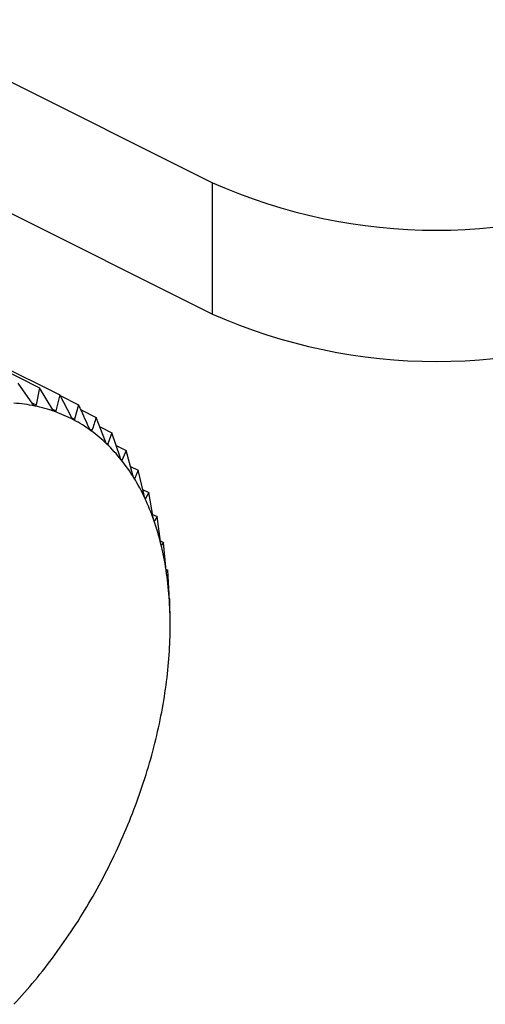
# Model space of a CAD drawing. Extents: x 19.1 to 29.8, y 0.6 to 8.7.
# Drawn here: x 22.4 to 22.5, y 6.3 to 6.4 of the extents above; entities that cross this region are included whole.
import ezdxf

# ---------------------------------------------------------------- set-up
doc = ezdxf.new("R2010")
doc.units = 0
doc.header["$MEASUREMENT"] = 0
doc.layers.get('0').update_dxf_attribs({"linetype": 'CONTINUOUS'})

msp = doc.modelspace()

# ---------------------------------------------------------------- linework, layer by layer
at = {"color": 7, "linetype": 'CONTINUOUS'}
for p, q in [((22.42237852028173, 6.372094002347745), (22.4539330972829, 6.35631671384716)), ((22.42237852028173, 6.368209886180018), (22.4539330972829, 6.352432597679434)), ((22.4539330972829, 6.352432597679434), (22.4539330972829, 6.35631671384716)), ((22.44428354164725, 6.352519784222225), (22.44881471679349, 6.350254196649105)), ((22.444880364918, 6.352306374788266), (22.44941154006424, 6.350040787215144)), ((22.44861538763546, 6.349763488459049), (22.44818374221722, 6.350384875762605)), ((22.44881471679349, 6.350254196649105), (22.44870890650273, 6.349744120067469)), ((22.44920898661618, 6.349603973348468), (22.44881471679349, 6.350254196649105)), ((22.44941154006424, 6.350040787215144), (22.44929744380344, 6.349572343217431)), ((22.44976785434697, 6.349365466165877), (22.44941154006424, 6.350040787215144)), ((22.44942261347765, 6.350019799818566), (22.44996966984402, 6.349746271635378)), ((22.44858623514541, 6.349805455746131), (22.44870890650273, 6.349744120067469)), ((22.44919802364798, 6.349622053295165), (22.44929744380344, 6.349572343217431)), ((22.44996966984402, 6.349746271635378), (22.44985057664158, 6.349321815019777)), ((22.45003894309468, 6.349595849017951), (22.45048485842818, 6.349372891351199)), ((22.44976980527082, 6.349362200705161), (22.44985057664158, 6.349321815019777)), ((22.45076467947122, 6.348659323682081), (22.45048485842818, 6.349372891351199)), ((22.45029957337121, 6.349026703130899), (22.45036409534228, 6.348994442145368)), ((22.45058984920112, 6.349105155871743), (22.45095318492055, 6.348923488012026)), ((22.45095318492055, 6.348923488012026), (22.45083409171812, 6.348592716099447)), ((22.45119505042359, 6.348197062551558), (22.45095318492055, 6.348923488012026)), ((22.45078425318373, 6.348617635366641), (22.45083409171812, 6.348592716099447)), ((22.45107823591918, 6.348547906425888), (22.45137108507372, 6.348401481848623)), ((22.45137108507372, 6.348401481848623), (22.45125698881291, 6.348119694259796)), ((22.45157557498122, 6.347666516789706), (22.45137108507372, 6.348401481848623)), ((22.45122007780783, 6.348138149762341), (22.45125698881291, 6.348119694259796)), ((22.45150310551452, 6.347926982093422), (22.45173537841517, 6.347810845643095)), ((22.45173537841517, 6.347810845643095), (22.45162956812442, 6.347578976608232)), ((22.45190335712245, 6.347071724170122), (22.45173537841517, 6.347810845643095)), ((22.4516059344095, 6.347590793465687), (22.45162956812442, 6.347578976608232)), ((22.45186378932311, 6.347245826058354), (22.45204329245263, 6.347156074493596)), ((22.45193259146821, 6.346982879648018), (22.45194899409908, 6.346974678332578)), ((22.45204329245263, 6.347156074493596), (22.45194899409908, 6.346974678332578)), ((22.45217590222725, 6.34641721142379), (22.45204329245263, 6.347156074493596)), ((22.45215949139723, 6.346508647792501), (22.45229248377435, 6.346442151603944)), ((22.45229248377435, 6.346442151603944), (22.4522128357124, 6.346311398507594)), ((22.45239113606282, 6.345707959787913), (22.45229248377435, 6.346442151603944)), ((22.45220377616788, 6.346315928279854), (22.4522128357124, 6.346311398507594)), ((22.45238947802193, 6.345720299289382), (22.45248105588389, 6.345674510358399)), ((22.45241605039166, 6.345595702382595), (22.45241908497035, 6.34559418509325)), ((22.45248105588389, 6.345674510358399), (22.45241908497035, 6.34559418509325)), ((22.45254742056972, 6.344949367095698), (22.45248105588389, 6.345674510358399)), ((22.45255403732708, 6.344885761123645), (22.45260757363366, 6.344858992970354)), ((22.45260757363366, 6.344858992970354), (22.45256617219156, 6.344828496516693)), ((22.45264356632845, 6.344147206695586), (22.45260757363366, 6.344858992970354)), ((22.45267107414716, 6.344001806019562), (22.45265297795346, 6.34402016013033)), ((22.45267884161176, 6.343307583512575), (22.45267107414716, 6.344001806019562))]:
    msp.add_line(p, q, dxfattribs=at)
for centre, radius, start, end in [((22.46056221009827, 6.371277526826158), 0.0163637117339397, 246.1019429181503, 293.8980570818518), ((22.46056221009827, 6.367393410658434), 0.01636371173394243, 246.1019429181503, 293.8980570818507), ((22.44772469337094, 6.345111661084396), 0.004698360029434454, 78.34919026105129, 85.98570356960364), ((22.44778402914237, 6.345405116110231), 0.004398968686925141, 70.35487423278092, 78.33422508800356), ((22.44782870275819, 6.345534492902334), 0.004262103796247074, 62.18639993407528, 70.3357537474016), ((22.44781576972292, 6.345513236823531), 0.004286938945513662, 54.04823898833353, 62.16607319639616), ((22.44770501046112, 6.345362926635995), 0.004473644201869468, 46.13987514444855, 54.03013947828703), ((22.4474619840181, 6.345111650740836), 0.004823215742090551, 38.62246628019233, 46.12655748346013), ((22.44706069471592, 6.344791957188538), 0.005336281639783893, 31.6000044852348, 38.61483944429133), ((22.44648568760385, 6.34443851819682), 0.0060112277404239, 25.11831603507394, 31.59750565499933), ((22.44573342743801, 6.344085669229007), 0.006842129497591555, 19.17639923988827, 25.11961458062943), ((22.44481286473618, 6.343764991086972), 0.007816947398508817, 13.74199787605965, 19.180064297049), ((22.44374514785477, 6.343503100387209), 0.008916313385828902, 8.765667282991359, 13.74686717700206), ((22.44256249826131, 6.343319799433867), 0.01011308342851401, 4.191023489968795, 8.770945809274682), ((22.44130632324185, 6.343226711846612), 0.01137270242882156, 359.961149018112, 4.196237571536177), ((22.4400246923103, 6.343226497036501), 0.01265433296648724, 356.0220471129417, 359.9660564538791), ((22.43876934702649, 6.343312697011444), 0.01391263385582539, 352.3241396827981, 356.0265536241932), ((22.43759244582735, 6.343470225738638), 0.0151000304441365, 348.8225951189443, 352.328237309287), ((22.43654326364482, 6.343676467338862), 0.01616929085053743, 345.4770164184299, 348.8263221193388), ((22.43566506929062, 6.343902907738843), 0.01707620848544442, 342.2508136456536, 345.4804333448258), ((22.43499239160754, 6.344117187901968), 0.01778219029844416, 339.1104431327713, 342.2539901651795), ((22.43454885908599, 6.344285437869211), 0.01825656172905857, 336.0246068655485, 339.1134514763549), ((22.43434575866749, 6.344374731578749), 0.01847842266519036, 332.9634528968013, 336.0275191441605), ((22.43438141071208, 6.344355494040571), 0.01843792222372582, 329.8977881247296, 332.9663405340844), ((22.4346414015621, 6.344203695604313), 0.01813686221253248, 326.7982996068791, 329.9007223014279), ((22.43509965703277, 6.343902682390101), 0.01758858661925195, 323.6347746156415, 326.8013519400224), ((22.43572028291551, 6.343444516701061), 0.01681716498521916, 320.3753108384933, 323.6380173853348), ((22.43646004661021, 6.342830734496185), 0.01585592728251099, 316.9855168131545, 320.3788159107751)]:
    msp.add_arc(centre, radius, start, end, dxfattribs=at)
for points, knots in [([(22.44867351085956, 6.349713218683674), (22.44867246149316, 6.349713466261195), (22.44866603989156, 6.349714981312746), (22.44865313243487, 6.349721789057965), (22.4486338729958, 6.349738664129503), (22.44862202473816, 6.349754575372068), (22.44861538763546, 6.349763488459049)], [0, 0, 0, 0, 0.05552052948340676, 0.3397580832220957, 0.6301487072921689, 1, 1, 1, 1]), ([(22.44870890650273, 6.349744120067469), (22.44870648789144, 6.349736492638612), (22.44870211950283, 6.349722716314431), (22.44868913733985, 6.349712255501301), (22.44867840376838, 6.349712917095382), (22.44867351085956, 6.349713218683674)], [0, 0, 0, 0, 0.4029823954480831, 0.7278489546809239, 1, 1, 1, 1]), ([(22.44926293348594, 6.34954803385635), (22.44926194108169, 6.349548417743882), (22.44925587140482, 6.349550765651295), (22.44924377302725, 6.349559055560451), (22.44922590367327, 6.349577797273054), (22.44921506043384, 6.34959457521805), (22.44920898661618, 6.349603973348468)], [0, 0, 0, 0, 0.055556502324688, 0.3397909886839889, 0.6301853180159991, 1, 1, 1, 1]), ([(22.44929744380344, 6.349572343217431), (22.44929493636927, 6.349565446405948), (22.44929040787478, 6.349552990576302), (22.4492777737462, 6.349544905555168), (22.44926757997793, 6.349547054383877), (22.44926293348594, 6.34954803385635)], [0, 0, 0, 0, 0.4030357796974968, 0.7278936109601912, 1, 1, 1, 1]), ([(22.4502877375069, 6.349049782094951), (22.45020080339763, 6.349241644650561), (22.45009548375474, 6.349474083862375), (22.44998836878572, 6.349705818053804), (22.44996966984402, 6.349746271635378)], [0, 0, 0, 0, 0.8254311056829702, 1, 1, 1, 1]), ([(22.4498173858838, 6.349304196895472), (22.44981645818955, 6.349304714266949), (22.44981078612059, 6.349307877557687), (22.44979957074624, 6.349317595434825), (22.44978316919114, 6.349338089934908), (22.44977335281222, 6.349355637319245), (22.44976785434697, 6.349365466165877)], [0, 0, 0, 0, 0.05557761604532044, 0.3398103025254874, 0.6302068069696208, 1, 1, 1, 1]), ([(22.44985057664158, 6.349321815019777), (22.44984803608897, 6.349315683607617), (22.44984344797314, 6.349304610572115), (22.44983131755504, 6.349298932800674), (22.44982174776483, 6.349302548754713), (22.4498173858838, 6.349304196895472)], [0, 0, 0, 0, 0.4030671122114359, 0.7279198210691997, 1, 1, 1, 1]), ([(22.45048485842818, 6.349372891351199), (22.450465429831, 6.34930946371635), (22.45042675026338, 6.349183188336458), (22.45038491627841, 6.349057164631048), (22.45036409534228, 6.348994442145368)], [0, 0, 0, 0, 0.5022961317012683, 1, 1, 1, 1]), ([(22.45033264833565, 6.348983563547544), (22.45033179254594, 6.348984210462173), (22.45032656068035, 6.348988165371138), (22.45031629540833, 6.348999246108217), (22.45030142826095, 6.349021366346375), (22.450292652847, 6.349039580095256), (22.4502877375069, 6.349049782094951)], [0, 0, 0, 0, 0.05558470585764461, 0.3398167880319025, 0.6302140229212839, 1, 1, 1, 1]), ([(22.45036409534228, 6.348994442145368), (22.45036157762904, 6.348989104942272), (22.45035703082372, 6.348979466345205), (22.45034555584057, 6.348976208937297), (22.45033668951854, 6.348981260908478), (22.45033264833565, 6.348983563547544)], [0, 0, 0, 0, 0.4030776333140736, 0.7279286221676878, 1, 1, 1, 1]), ([(22.45080479938306, 6.348588574025947), (22.45080402208773, 6.348589345462565), (22.45079926961311, 6.348594062116308), (22.45079001422138, 6.348606430185954), (22.45077673647779, 6.348630036876155), (22.45076900827833, 6.34864880888862), (22.45076467947122, 6.348659323682081)], [0, 0, 0, 0, 0.05557804977114846, 0.3398106992815005, 0.6302072484097369, 1, 1, 1, 1]), ([(22.45083409171812, 6.348592716099447), (22.450831652619, 6.348588195735792), (22.45082724772705, 6.348580032183416), (22.45081657481512, 6.348579189803938), (22.4508084861627, 6.348585635912214), (22.45080479938306, 6.348588574025947)], [0, 0, 0, 0, 0.4030677558510937, 0.7279203594835024, 1, 1, 1, 1]), ([(22.4512302456715, 6.348122234439443), (22.45122955280588, 6.348123124334658), (22.45122531520525, 6.348128566978155), (22.45121712170562, 6.348142137003673), (22.45120547633272, 6.348167079681992), (22.45119879368821, 6.34818629765677), (22.45119505042359, 6.348197062551558)], [0, 0, 0, 0, 0.0555573965991466, 0.3397918067143176, 0.6301862281687763, 1, 1, 1, 1]), ([(22.45125698881291, 6.348119694259796), (22.45125468348419, 6.348116007019935), (22.45125052000502, 6.348109347775947), (22.45124078960966, 6.348110896675027), (22.45123354697895, 6.348118684584956), (22.4512302456715, 6.348122234439443)], [0, 0, 0, 0, 0.4030371067973273, 0.7278947210950363, 1, 1, 1, 1]), ([(22.4516057492978, 6.347588093913868), (22.4516051460954, 6.34758909520371), (22.45160145487598, 6.347595222467944), (22.45159436712463, 6.347609899865735), (22.45158438473847, 6.347636018040483), (22.45157873808922, 6.347655566336129), (22.45157557498122, 6.347666516789706)], [0, 0, 0, 0, 0.0555219423158407, 0.3397593755633572, 0.6301501451419296, 1, 1, 1, 1]), ([(22.45162956812442, 6.347578976608232), (22.45162745067221, 6.347576132306185), (22.4516236262345, 6.347570995068151), (22.45161497155051, 6.347574893253674), (22.45160863693147, 6.347583960577681), (22.4516057492978, 6.347588093913868)], [0, 0, 0, 0, 0.4029844921353545, 0.7278507085643258, 1, 1, 1, 1]), ([(22.45192845245265, 6.346990217581145), (22.45192794340008, 6.34699132224532), (22.45192482584952, 6.34699808745311), (22.45191887921644, 6.34701376914192), (22.4519105778584, 6.347040893527061), (22.45190594981607, 6.347060654050396), (22.45190335712245, 6.347071724170122)], [0, 0, 0, 0, 0.05547025192465777, 0.3397120945130288, 0.6300975412111054, 1, 1, 1, 1]), ([(22.45194899409908, 6.346974678332578), (22.45194711715329, 6.346972680230718), (22.45194372675985, 6.346969070988837), (22.451936272724, 6.346975258535301), (22.45193090128414, 6.346985533321367), (22.45192845245265, 6.346990217581145)], [0, 0, 0, 0, 0.4029077807305325, 0.7277865398832679, 1, 1, 1, 1]), ([(22.45219589917018, 6.346333155641173), (22.45219548796418, 6.346334354748355), (22.45219296693554, 6.346341706254889), (22.45218818803539, 6.346358281425256), (22.45218157304896, 6.346386235249393), (22.45217793853019, 6.346406088366463), (22.45217590222725, 6.34641721142379)], [0, 0, 0, 0, 0.05540011206724528, 0.339647941160547, 0.6300261676939711, 1, 1, 1, 1]), ([(22.4522128357124, 6.346311398507594), (22.45221125000818, 6.34631024327788), (22.45220838529724, 6.346308156256138), (22.45220224764067, 6.346316555746234), (22.45219788732219, 6.346327957048149), (22.45219589917018, 6.346333155641173)], [0, 0, 0, 0, 0.4028036852524237, 0.7276994663641959, 1, 1, 1, 1]), ([(22.45240605401938, 6.345621908732059), (22.45240574352485, 6.345623192483607), (22.45240383725078, 6.345631074047033), (22.45240024373692, 6.345648424983113), (22.45239530774786, 6.345677025367052), (22.45239263416968, 6.345696850831327), (22.45239113606282, 6.345707959787913)], [0, 0, 0, 0, 0.05530828486943702, 0.3395639573749739, 0.629932735734443, 1, 1, 1, 1]), ([(22.45241908497035, 6.34559418509325), (22.45241783893822, 6.345593862819025), (22.45241558746497, 6.345593280497133), (22.45241087183287, 6.345603797590937), (22.45240756301246, 6.34561623612005), (22.45240605401938, 6.345621908732059)], [0, 0, 0, 0, 0.4026673962808913, 0.7275854668273385, 1, 1, 1, 1]), ([(22.45255731759494, 6.344861889872248), (22.45255710980209, 6.344863247640117), (22.45255583173775, 6.34487159881582), (22.45255343215992, 6.344889601760104), (22.45255015516358, 6.34491866115775), (22.45254840269972, 6.344938339051139), (22.45254742056972, 6.344949367095698)], [0, 0, 0, 0, 0.05519010862391924, 0.3394558849397056, 0.6298125115091034, 1, 1, 1, 1]), ([(22.45256617219156, 6.344828496516693), (22.45256531155571, 6.34482899073113), (22.45256375609651, 6.344829883943279), (22.45256055724101, 6.344842408067733), (22.45255833245895, 6.344855786927107), (22.45255731759494, 6.344861889872248)], [0, 0, 0, 0, 0.4024919885952131, 0.7274387514598815, 1, 1, 1, 1]), ([(22.45264853868974, 6.344058883264171), (22.45264843466675, 6.344060303616131), (22.4526477933592, 6.34406906016554), (22.45264658708423, 6.344087586214427), (22.45264493664448, 6.344116913915031), (22.45264405854279, 6.344136325599186), (22.45264356632845, 6.344147206695586)], [0, 0, 0, 0, 0.05503884632641624, 0.3393175713249104, 0.6296586562033691, 1, 1, 1, 1]), ([(22.45265297795346, 6.34402016013033), (22.45265254533579, 6.344021447884148), (22.45265176321532, 6.344023775987467), (22.45265016426698, 6.344038181136013), (22.45264904803381, 6.344052396641396), (22.45264853868974, 6.344058883264171)], [0, 0, 0, 0, 0.4022674524039015, 0.7272509523126355, 1, 1, 1, 1]), ([(22.45267902305615, 6.343219000272984), (22.45267902289102, 6.343220470972953), (22.45267902186991, 6.343229565272929), (22.4526789990625, 6.343248481286612), (22.45267893063108, 6.343277884982995), (22.45267887359272, 6.343296914061731), (22.45267884161176, 6.343307583512575)], [0, 0, 0, 0, 0.05484458873798447, 0.3391399694902458, 0.6294611152356391, 1, 1, 1, 1])]:
    msp.add_open_spline(points, degree=3, knots=knots, dxfattribs=at)

doc.saveas('drawing.dxf')
